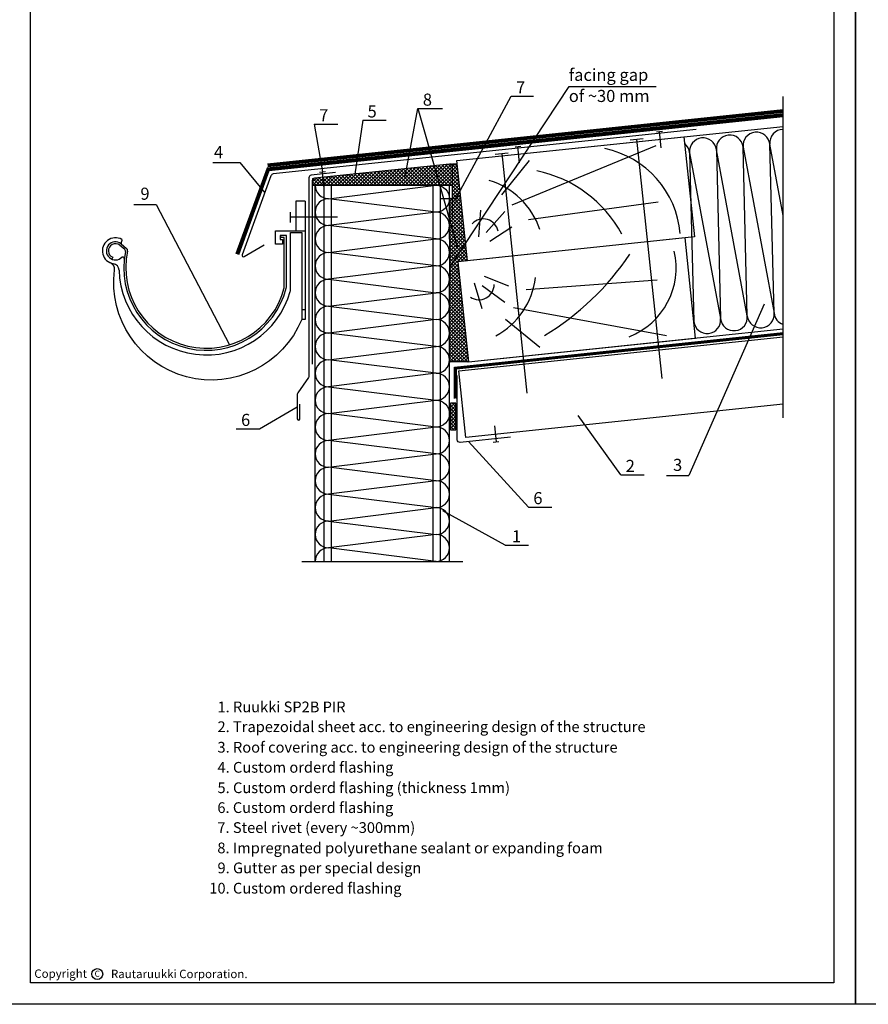
# Model space of a CAD drawing. Units: millimetres. Extents: x -11612 to 600, y 996 to 8638.
# Drawn here: x -5035 to -4614, y 7767 to 8256 of the extents above; entities that cross this region are included whole.
import ezdxf
from ezdxf.enums import TextEntityAlignment as Align

# ---------------------------------------------------------------- set-up
doc = ezdxf.new("R2010")
doc.units = ezdxf.units.MM
doc.linetypes.add('HIDDEN', pattern=[9.525, 6.35, -3.175])
doc.linetypes.add('IZOLACJA', pattern=[55, 30, -25])
for name, color, linetype in [('DET_RAAMIT', 7, 'Continuous'), ('GR_013', 13, 'Continuous'), ('GR_018', 1, 'Continuous'), ('GR_025', 2, 'Continuous'), ('GR_035', 3, 'Continuous'), ('GR_05', 4, 'Continuous'), ('KONTURY', 4, 'Continuous'), ('KRESKOWANIA', 1, 'Continuous'), ('RU_COPYRIGHT', 7, 'Continuous'), ('Table', 2, 'Continuous')]:
    doc.layers.add(name, color=color, linetype=linetype)
doc.styles.add('arial', font='arial.ttf')
doc.styles.get("Standard").update_dxf_attribs({"font": 'arial.ttf'})
pattern_1 = [(45, (-135889.5553, -110358.4547), (-0.88388835, 0.88388835), []), (135, (-135889.5553, -110358.4547), (-0.88388835, -0.88388835), [])]

# ---------------------------------------------------------------- blocks, each defined once
blk = doc.blocks.new('tabelka')
at = {"layer": 'Table'}
for points in [[(990, 0), (0, 0), (0, 1425), (990, 1425)], [(965, 25), (25, 25), (25, 1400), (965, 1400)]]:
    blk.add_lwpolyline(points, close=True, dxfattribs=at)
blk = doc.blocks.new('copyright05_gb')
at = {"layer": 'RU_COPYRIGHT', "color": 1}
blk.add_circle((409, 491), 1.3, dxfattribs=at)
at = {"layer": 'RU_COPYRIGHT', "color": 1, "attachment_point": 1}
for s, insert, char_height, width in [('{\\fArial|b0|i0|c0|p34;Copyright}', (394.02, 492.11), 2, 12.8545), ('{\\fArial|b0|i0|c0|p34;C}', (408.36, 491.8), 1.44, 1.4757)]:
    blk.add_mtext(s, dxfattribs=dict(at, insert=insert, char_height=char_height, width=width))
at = {"layer": 'RU_COPYRIGHT', "color": 1, "insert": (412.26, 492.03), "char_height": 2, "width": 57.4196, "attachment_point": 1, "style": 'arial'}
blk.add_mtext('Rautaruukki Corporation. ', dxfattribs=at)

msp = doc.modelspace()

# ---------------------------------------------------------------- hatches: boundary and pattern name
at = {"layer": 'GR_018', "ltscale": 100}
h = msp.add_hatch(dxfattribs=at)
h.set_pattern_fill('ANSI37', color=256, scale=10.000055, style=0)
h.set_pattern_definition(pattern_1)
h.paths.add_polyline_path([(-4884.20399, 8177.57297), (-4889.55659, 8177.01039), (-4889.55659, 8173.65318), (-4883.792, 8173.65318)])
h.paths.add_polyline_path([(-4819.94942, 8184.3264), (-4884.20399, 8177.57297), (-4883.792, 8173.65318), (-4819.94942, 8173.65318)])
h = msp.add_hatch(dxfattribs=at)
h.set_pattern_fill('ANSI37', color=256, scale=10.000055, style=0)
h.set_pattern_definition(pattern_1)
h.paths.add_polyline_path([(-4812.5756, 8136.15762), (-4817.63834, 8184.3264), (-4819.94942, 8184.3264), (-4819.94942, 8166.97519), (-4821.40504, 8166.97519), (-4821.40504, 8085.94082), (-4812.01531, 8085.94082), (-4817.24176, 8135.66719)])
at = {"layer": 'KRESKOWANIA', "ltscale": 80}
h = msp.add_hatch(dxfattribs=at)
h.set_pattern_fill('ANSI37', color=256, scale=10.000055, style=0)
h.set_pattern_definition(pattern_1)
h.paths.add_polyline_path([(-4818.25619, 8065.5778), (-4820.92288, 8065.5778), (-4820.92288, 8052.24439), (-4818.25619, 8052.24439)])

# ---------------------------------------------------------------- linework, layer by layer
at = {"layer": 'GR_013', "ltscale": 100}
for points in [[(-4655.89025, 8211.04806), (-4911.77174, 8184.15383)], [(-4655.89025, 8209.03703), (-4911.98977, 8182.11988), (-4927.40919, 8139.63017)], [(-4655.89025, 8207.69634), (-4911.02092, 8180.88103), (-4926.15583, 8139.17533)], [(-4655.89025, 8209.70737), (-4911.63854, 8182.82714)]]:
    msp.add_lwpolyline(points, dxfattribs=at)
at = {"layer": 'GR_018', "ltscale": 100}
for p, q in [((-4819.93722, 8134.9573), (-4762.05474, 8222.75259)), ((-4817.80205, 8185.88399), (-4655.89025, 8202.90161)), ((-4807.34915, 8086.43125), (-4655.89025, 8102.35022))]:
    msp.add_line(p, q, dxfattribs=at)
at = {"layer": 'GR_018', "linetype": 'Continuous'}
msp.add_line((-4762.05474, 8222.75259), (-4718.88737, 8222.75259), dxfattribs=at)
at = {"layer": 'GR_018'}
for p, q in [((-4888.53779, 8204.00313), (-4876.90467, 8204.00313)), ((-4864.50655, 8205.89944), (-4852.87342, 8205.89944)), ((-4938.89346, 8184.99639), (-4925.56005, 8184.99639)), ((-4978.03913, 8164.14262), (-4966.93031, 8164.14262)), ((-4927.28473, 8052.78399), (-4915.65161, 8052.78399)), ((-4736.39286, 8029.92811), (-4724.75973, 8029.92811)), ((-4713.71336, 8029.54021), (-4702.60454, 8029.54021)), ((-4782.25176, 8013.95444), (-4770.61863, 8013.95444)), ((-4793.81779, 7994.99916), (-4782.18466, 7994.99916))]:
    msp.add_line(p, q, dxfattribs=at)
at = {"layer": 'GR_018', "ltscale": 3}
for p, q in [((-4888.53779, 8204.00313), (-4884.44094, 8180.32561)), ((-4864.50655, 8205.89944), (-4868.42857, 8179.23103)), ((-4665.26755, 8114.69715), (-4702.60454, 8029.54021)), ((-4736.39286, 8029.92811), (-4757.50135, 8059.41364)), ((-4782.25176, 8013.95444), (-4812.02935, 8046.46321)), ((-4793.81779, 7994.99916), (-4824.72254, 8012.13553))]:
    msp.add_line(p, q, dxfattribs=at)
at = {"layer": 'GR_018', "linetype": 'HIDDEN', "ltscale": 50}
for p, q in [((-4883.58463, 7986.9697), (-4883.58463, 8173.65318)), ((-4879.97773, 7986.9697), (-4879.97773, 8173.65318)), ((-4829.53385, 7986.9697), (-4829.55341, 8173.65318)), ((-4825.92696, 7986.9697), (-4825.92696, 8173.65318)), ((-4894.73877, 7986.9697), (-4814.73833, 7986.9697))]:
    msp.add_line(p, q, dxfattribs=at)
at = {"layer": 'GR_018', "ltscale": 100}
for points in [[(-4818.28327, 8166.97519), (-4790.83394, 8217.80999), (-4779.82527, 8217.80999)], [(-4843.44238, 8177.98271), (-4837.07033, 8211.75805), (-4824.96081, 8211.75805)], [(-4837.07033, 8211.75805), (-4817.56493, 8143.25177)], [(-4790.37453, 8163.99631), (-4718.92049, 8193.47728)], [(-4819.94942, 8184.3264), (-4817.63834, 8184.3264)], [(-4795.47489, 8168.95295), (-4781.69289, 8185.96418)], [(-4889.55659, 8173.65318), (-4819.94942, 8173.65318)], [(-4888.07207, 8173.65318), (-4821.40504, 8173.65318)], [(-4782.27105, 8156.60895), (-4717.8011, 8165.39901)], [(-4806.93246, 8148.06188), (-4805.86394, 8161.30509)], [(-4803.19031, 8150.15363), (-4794.02228, 8160.65039)], [(-4801.38538, 8145.86503), (-4790.46201, 8153.10653)], [(-4804.27779, 8128.49849), (-4792.08753, 8123.68633)], [(-4809.2469, 8125.19634), (-4805.44831, 8112.46469)], [(-4805.15162, 8123.92834), (-4794.00154, 8115.5671)], [(-4783.34737, 8121.96345), (-4718.45869, 8126.76953)], [(-4789.73785, 8113.05271), (-4713.71581, 8099.0721)], [(-4793.69621, 8107.14396), (-4776.67854, 8093.3699)], [(-4818.87512, 8067.82761), (-4818.87512, 8083.39956), (-4655.89025, 8100.52996)], [(-4817.94178, 8067.82761), (-4817.94178, 8082.55918), (-4655.89025, 8099.59148)], [(-4812.01531, 8085.94082), (-4821.40504, 8085.94082)], [(-4915.65161, 8052.78399), (-4896.9756, 8063.67931)]]:
    msp.add_lwpolyline(points, dxfattribs=at)
at = {"layer": 'GR_018', "linetype": 'HIDDEN', "ltscale": 50}
msp.add_lwpolyline([(-4655.89025, 8058.23898), (-4655.89025, 8217.75148)], dxfattribs=at)
at = {"layer": 'GR_018'}
for points in [[(-4925.56005, 8184.99639), (-4913.08619, 8169.92383)], [(-4966.93031, 8164.14262), (-4930.52906, 8094.52042)]]:
    msp.add_lwpolyline(points, dxfattribs=at)
at = {"layer": 'GR_018', "linetype": 'HIDDEN', "ltscale": 10}
msp.add_lwpolyline([(-4821.40504, 8146.83845), (-4821.40504, 8126.83834)], dxfattribs=at)
at = {"layer": 'GR_018', "ltscale": 100}
msp.add_lwpolyline([(-4820.92288, 8052.24439), (-4818.25619, 8052.24439), (-4818.25619, 8065.5778), (-4820.92288, 8065.5778)], close=True, dxfattribs=at)
for centre, radius, start, end in [((-4753.94512, 8145.71377), 47.13062, 4.8151805, 78.2225759), ((-4790.74278, 8119.7283), 62.36692, 28.45696, 78.3349718), ((-4812.64887, 8139.57942), 38.04964, 18.6865256, 73.3750018), ((-4804.72474, 8149.3939), 7.53069, 11.2297766, 136.3819904), ((-4842.78589, 8213.40719), 133.22282, 300.9511215, 326.2509106), ((-4745.67512, 8132.70785), 36.74468, 291.368157, 12.9784738), ((-4816.602, 8132.30494), 38.04964, 298.6249982, 353.3134744), ((-4806.81048, 8124.35244), 7.53069, 235.6180096, 0.7702234)]:
    msp.add_arc(centre, radius, start, end, dxfattribs=at)
msp.add_solid([(-4819.56616, 8134.71266), (-4821.40503, 8132.73093), (-4820.30828, 8135.20194)], dxfattribs=at)
at = {"layer": 'GR_025', "ltscale": 3}
for p, q in [((-4897.72605, 8165.7491), (-4897.72605, 8151.08235)), ((-4893.05936, 8165.7491), (-4897.72605, 8165.7491)), ((-4893.05936, 8165.7491), (-4893.05936, 8107.08211)), ((-4905.08537, 8147.71558), (-4905.08537, 8148.749)), ((-4903.42376, 8147.71558), (-4905.08537, 8147.71558)), ((-4903.42376, 8122.82644), (-4903.42376, 8147.71558)), ((-4985.046, 8143.86587), (-4982.77406, 8142.06252)), ((-4984.42681, 8144.65111), (-4981.66261, 8142.28872)), ((-4988.5712, 8137.89169), (-4988.9592, 8136.97003)), ((-4983.50553, 8137.98441), (-4983.98304, 8137.98441)), ((-4893.05936, 8111.7488), (-4894.72604, 8111.7488)), ((-4893.05936, 8107.08211), (-4894.72604, 8107.08211))]:
    msp.add_line(p, q, dxfattribs=at)
at = {"layer": 'GR_025', "ltscale": 100}
for points in [[(-4817.80205, 8185.88399), (-4705.08895, 8197.73062), (-4699.86249, 8148.00425), (-4812.5756, 8136.15762)], [(-4812.01531, 8085.94082), (-4699.3022, 8097.78744), (-4704.52866, 8147.51381), (-4817.24176, 8135.66719)]]:
    msp.add_lwpolyline(points, close=True, dxfattribs=at)
at = {"layer": 'GR_025', "ltscale": 3}
for points in [[(-4900.4674, 8120.98204, 0.068635974), (-4900.39273, 8121.52343), (-4900.39273, 8150.25212), (-4894.72604, 8150.25212), (-4894.72604, 8107.08211, -0.877159727), (-4987.66237, 8131.60632, 0.338683992), (-4989.69567, 8135.11021)], [(-4982.29571, 8140.75592, 0.974470888), (-4902.45477, 8122.57933, 0.062506866), (-4902.39274, 8123.07356), (-4902.39274, 8148.749), (-4905.39276, 8148.749), (-4905.39276, 8146.74899), (-4904.27308, 8146.74899), (-4904.27308, 8144.41564), (-4907.72611, 8144.41564), (-4907.72611, 8151.08235), (-4897.72605, 8151.08235), (-4893.05936, 8151.08235)]]:
    msp.add_lwpolyline(points, format="xyb", dxfattribs=at)
for centre, radius, start, end in [((-4987.21319, 8141.11752), 6.50004, 60.3661867, 261.0412402), ((-4987.21319, 8141.11752), 4.50002, 51.7427824, 315.8736852), ((-4987.21319, 8141.11752), 3.50002, 51.7427824, 247.1698689), ((-4944.08259, 8137.60086), 40.95561, 167.0667521, 170.0875162), ((-4983.50553, 8137.31774), 0.66667, 353.6304178, 90), ((-4983.603, 8141.01818), 1.33334, 348.6561752, 51.5593493), ((-4942.14019, 8132.70011), 39.95561, 168.0133956, 345.693095), ((-4982.52888, 8141.27512), 1.33334, 348.0133956, 49.48144), ((-4988.74448, 8131.40409), 3.33335, 1.5929247, 81.0412402), ((-4942.14019, 8132.70011), 43.28896, 181.5929247, 344.294425)]:
    msp.add_arc(centre, radius, start, end, dxfattribs=at)
at = {"layer": 'GR_035', "linetype": 'Continuous'}
for p, q in [((-4718.63961, 8200.13454), (-4715.79508, 8200.4318)), ((-4716.42437, 8192.19379), (-4717.26914, 8200.27776)), ((-4788.89269, 8192.75065), (-4786.04816, 8193.0479)), ((-4786.67745, 8184.80989), (-4787.52223, 8192.89386)), ((-4885.8632, 8180.17698), (-4883.01867, 8180.47424)), ((-4883.64796, 8172.23623), (-4884.49273, 8180.3202)), ((-4818.27451, 8168.35312), (-4818.27451, 8165.4931)), ((-4799.18226, 8054.29493), (-4798.24093, 8046.22163)), ((-4796.87228, 8046.38121), (-4799.71305, 8046.04999))]:
    msp.add_line(p, q, dxfattribs=at)
at = {"layer": 'GR_035', "ltscale": 3}
for p, q in [((-4888.07207, 7986.9697), (-4888.07207, 8173.65318)), ((-4821.40504, 8146.83845), (-4821.40504, 8173.65318)), ((-4877.06459, 8157.74905), (-4900.51776, 8157.74905)), ((-4821.40504, 7986.9697), (-4821.40504, 8126.83834))]:
    msp.add_line(p, q, dxfattribs=at)
at = {"layer": 'GR_035', "ltscale": 100}
msp.add_lwpolyline([(-4818.28327, 8166.97519), (-4825.50934, 8166.97519)], dxfattribs=at)
at = {"layer": 'GR_035', "ltscale": 3}
msp.add_lwpolyline([(-4900.51776, 8160.30273), (-4900.51776, 8155.19537)], dxfattribs=at)
at = {"layer": 'GR_05', "ltscale": 100}
for points in [[(-4699.0711, 8201.30527), (-4908.90355, 8179.25099, 0.287001679), (-4910.01754, 8178.37979), (-4924.27568, 8139.09011, 0.699854688), (-4923.31566, 8138.28534), (-4913.35252, 8144.03756)], [(-4819.94942, 8157.65958), (-4819.94942, 8182.84557, 0.445228685), (-4821.42213, 8184.17161), (-4888.36262, 8177.13588, 0.383864035), (-4889.55659, 8175.80984), (-4889.55659, 8084.90271)]]:
    msp.add_lwpolyline(points, format="xyb", dxfattribs=at)
at = {"layer": 'GR_05', "ltscale": 3}
for points in [[(-4877.97944, 8179.93185), (-4890.04584, 8178.66362, 0.383864035), (-4891.23981, 8177.33759), (-4891.23981, 8078.95798, -0.153914721), (-4891.48094, 8078.19321), (-4896.73447, 8070.69039, 0.153914721), (-4896.9756, 8069.92561), (-4896.9756, 8057.67928, 0.414213562), (-4896.30893, 8057.01261), (-4896.30893, 8057.01261, 0.414213562), (-4895.64226, 8057.67928), (-4895.64226, 8065.01265)], [(-4791.10432, 8048.66252), (-4816.15234, 8046.02987, -0.445228685), (-4817.62505, 8047.35591), (-4817.62505, 8079.2086)]]:
    msp.add_lwpolyline(points, format="xyb", dxfattribs=at)
at = {"layer": 'KONTURY', "color": 1, "linetype": 'IZOLACJA', "ltscale": 0.5, "const_width": 1.33334}
for points in [[(-4655.89025, 8210.37771), (-4911.70514, 8183.49048)], [(-4655.89025, 8208.36669), (-4911.50534, 8181.50046), (-4926.78251, 8139.40275)]]:
    msp.add_lwpolyline(points, dxfattribs=at)
at = {"layer": 'KONTURY', "color": 2}
for points in [[(-4731.83634, 8196.28398), (-4725.30443, 8196.92528)], [(-4728.57039, 8196.60463), (-4716.07402, 8077.70962)], [(-4798.79057, 8189.04131), (-4792.25866, 8189.68261)], [(-4795.52462, 8189.36196), (-4783.02825, 8070.46695)], [(-4655.89025, 8064.94241), (-4813.39626, 8048.38786), (-4816.88056, 8081.53877), (-4655.89025, 8098.45954)]]:
    msp.add_lwpolyline(points, dxfattribs=at)
at = {"layer": 'KONTURY', "color": 1, "linetype": 'IZOLACJA', "ltscale": 0.3, "const_width": 0.8}
msp.add_lwpolyline([(-4818.40845, 8067.82761), (-4818.40845, 8082.97937), (-4655.89025, 8100.06072)], dxfattribs=at)
at = {"layer": 'KRESKOWANIA', "linetype": 'Continuous'}
for p, q in [((-4673.6496, 8108.83459), (-4675.75132, 8192.60994)), ((-4675.75132, 8192.60994), (-4660.38924, 8110.22831)), ((-4660.38924, 8110.22831), (-4662.49096, 8194.00366)), ((-4655.89025, 8158.60634), (-4662.49096, 8194.00366)), ((-4702.27205, 8189.8225), (-4686.90997, 8107.44087)), ((-4702.27205, 8189.8225), (-4700.17033, 8106.04715)), ((-4689.01169, 8191.21622), (-4686.90997, 8107.44087)), ((-4673.6496, 8108.83459), (-4689.01169, 8191.21622)), ((-4828.07174, 8160.31978), (-4881.40537, 8153.65307)), ((-4828.07174, 8146.98637), (-4881.40537, 8153.65307)), ((-4881.40537, 8140.31967), (-4828.07174, 8146.98637)), ((-4828.07174, 8133.65296), (-4881.40537, 8140.31967)), ((-4828.07174, 8133.65296), (-4881.40537, 8126.98626)), ((-4881.40537, 8126.98626), (-4828.07174, 8120.31956)), ((-4881.40537, 8113.65285), (-4828.07174, 8120.31956)), ((-4881.40537, 8113.65285), (-4828.07174, 8106.98615)), ((-4828.07174, 8106.98615), (-4881.40537, 8100.31945)), ((-4828.07174, 8093.65274), (-4881.40537, 8100.31945)), ((-4881.40537, 8086.98604), (-4828.07174, 8093.65274)), ((-4828.07174, 8080.31934), (-4881.40537, 8086.98604)), ((-4828.07174, 8080.31934), (-4881.40537, 8073.65263)), ((-4881.40537, 8073.65263), (-4828.07174, 8066.98593)), ((-4828.07174, 8053.65252), (-4881.40537, 8046.98582)), ((-4828.07174, 8040.31912), (-4881.40537, 8046.98582)), ((-4881.40537, 8033.65241), (-4828.07174, 8040.31912)), ((-4828.07174, 8026.98571), (-4881.40537, 8033.65241)), ((-4828.07174, 8026.98571), (-4881.40537, 8020.319)), ((-4881.40537, 8020.319), (-4828.07174, 8013.6523)), ((-4881.40537, 8006.9856), (-4828.07174, 8013.6523)), ((-4881.40537, 8006.9856), (-4828.07174, 8000.31889)), ((-4828.07174, 8000.31889), (-4881.40537, 7993.65219)), ((-4828.07174, 7986.98549), (-4881.40537, 7993.65219))]:
    msp.add_line(p, q, dxfattribs=at)
for points in [[(-4881.40537, 8166.98648), (-4828.07174, 8173.65318, -1), (-4828.07174, 8160.31978)], [(-4881.40537, 8060.31923), (-4828.07174, 8066.98593, -1), (-4828.07174, 8053.65252)]]:
    msp.add_lwpolyline(points, format="xyb", close=True, dxfattribs=at)
for centre, start, end in [((-4655.86077, 8194.70052), 90.2533604, 186), ((-4695.64187, 8190.51936), 6, 186), ((-4682.3815, 8191.91308), 6, 186), ((-4669.12114, 8193.3068), 6, 186), ((-4708.90223, 8189.12564), 6, 51.2692912), ((-4881.40537, 8173.65318), 180, 270), ((-4881.40537, 8160.31978), 90, 270), ((-4828.07174, 8153.65307), 270, 90), ((-4881.40537, 8146.98637), 90, 270), ((-4828.07174, 8140.31967), 270, 90), ((-4881.40537, 8133.65296), 90, 270), ((-4828.07174, 8126.98626), 270, 90), ((-4881.40537, 8120.31956), 90, 270), ((-4828.07174, 8113.65285), 270, 90), ((-4881.40537, 8106.98615), 90, 270), ((-4680.27979, 8108.13773), 186, 6), ((-4667.01942, 8109.53145), 186, 6), ((-4653.75906, 8110.92517), 186, 251.356547), ((-4828.07174, 8100.31945), 270, 90), ((-4693.54015, 8106.74401), 186, 6), ((-4881.40537, 8093.65274), 90, 270), ((-4828.07174, 8086.98604), 270, 90), ((-4881.40537, 8080.31934), 90, 270), ((-4828.07174, 8073.65263), 270, 90), ((-4881.40537, 8066.98593), 90, 270), ((-4881.40537, 8053.65252), 90, 270), ((-4828.07174, 8046.98582), 270, 90), ((-4881.40537, 8040.31912), 90, 270), ((-4828.07174, 8033.65241), 270, 90), ((-4881.40537, 8026.98571), 90, 270), ((-4828.07174, 8020.319), 270, 90), ((-4881.40537, 8013.6523), 90, 270), ((-4828.07174, 8006.9856), 270, 90), ((-4881.40537, 8000.31889), 90, 270), ((-4828.07174, 7993.65219), 270, 90), ((-4881.40537, 7986.98549), 90, 180.1356616)]:
    msp.add_arc(centre, 6.6667, start, end, dxfattribs=at)

# ---------------------------------------------------------------- block references
at = {"layer": 'DET_RAAMIT', "color": 3, "xscale": 2.085842597622737, "yscale": 2.085842597622737, "zscale": 2.085842597642238}
msp.add_blockref('copyright05_gb', (-5849.32751, 6757.96135), dxfattribs=at)
at = {"layer": 'Table'}
for p, xscale, yscale, zscale in [((-5040.02669, 7767.10335), 0.4242447634119652, 0.4242447634119652, 0.4242447634190206), ((-4620.02437, 7767.10335), 0.4242424242547713, 0.4242424242547713, 0.4242424242424241)]:
    msp.add_blockref('tabelka', p, dxfattribs=dict(at, xscale=xscale, yscale=yscale, zscale=zscale))

# ---------------------------------------------------------------- texts
at = {"layer": 'GR_025', "style": 'arial'}
for s, height, p in [('facing gap', 6.000033, (-4762.22271, 8225.46013)), ('of ~30 mm', 6.000033, (-4762.22271, 8214.98562)), ('4', 6.00003, (-4938.32888, 8187.10227)), ('1. Ruukki SP2B PIR', 5.3333627, (-4936.56873, 7912.04403)), ('2. Trapezoidal sheet acc. to engineering design of the structure', 5.3333627, (-4936.56873, 7902.22381)), ('3. Roof covering acc. to engineering design of the structure', 5.3333627, (-4936.56873, 7892.0389)), ('4. Custom orderd flashing', 5.3333627, (-4936.56873, 7882.06373)), ('5. Custom orderd flashing (thickness 1mm)', 5.3333627, (-4936.56873, 7871.93804)), ('6. Custom orderd flashing', 5.3333627, (-4936.6308, 7862.06957)), ('7. Steel rivet (every ~300mm)', 5.3333627, (-4936.6308, 7852.15605)), ('8. Impregnated polyurethane sealant or expanding foam', 5.3333627, (-4936.6308, 7842.04767)), ('9. Gutter as per special design', 5.3333627, (-4936.56873, 7832.13542)), ('10. Custom ordered flashing', 5.3333627, (-4940.62727, 7822.07264))]:
    msp.add_text(s, height=height, dxfattribs=at).set_placement(p)
for s, p in [('7', (-4788.41917, 8217.34498)), ('8', (-4834.65557, 8211.29303)), ('7', (-4886.12302, 8203.53811)), ('5', (-4862.09178, 8205.43442)), ('9', (-4974.81626, 8164.58832)), ('6', (-4924.86996, 8052.31898)), ('2', (-4733.97809, 8029.4631)), ('3', (-4710.49049, 8029.98591)), ('6', (-4779.83699, 8013.48942)), ('1', (-4790.44928, 7994.53415))]:
    msp.add_text(s, height=6.00003, dxfattribs=at).set_placement(p, align=Align.BOTTOM_LEFT)

doc.saveas('drawing.dxf')
